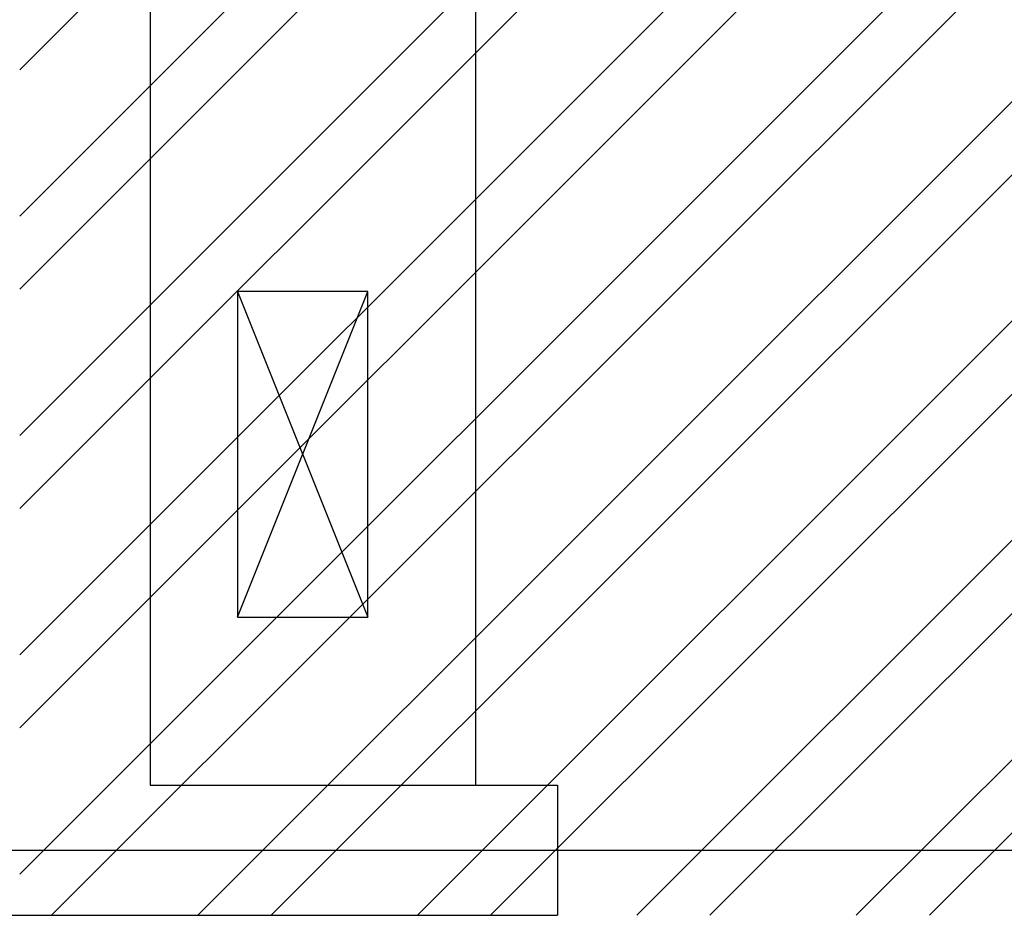
# Model space of a CAD drawing. Extents: x 469203 to 1224068, y -158246 to 253706.
# Drawn here: x 567244 to 568755, y 46072 to 47447 of the extents above; entities that cross this region are included whole.
import ezdxf

# ---------------------------------------------------------------- set-up
doc = ezdxf.new("R2010")
doc.units = 0
doc.header["$LTSCALE"] = 1000
doc.linetypes.add('DOTE', pattern=[2.42, 2, -0.2, 0.02, -0.2])
for name, color, linetype in [('A-WALL', 9, 'Continuous'), ('DOTE', 1, 'Continuous'), ('FN-WC', 75, 'Continuous')]:
    doc.layers.add(name, color=color, linetype=linetype)

msp = doc.modelspace()

# ---------------------------------------------------------------- hatches: boundary and pattern name
h = msp.add_hatch()
h.set_pattern_fill('ANSI32', color=8, scale=50)
h.set_pattern_definition([(45, (-89100, -2e-06), (-168.3798, 168.3798), []), (45, (-88987.75, -2e-06), (-168.3798, 168.3798), [])])
h.paths.add_polyline_path([(567243.7, 46072), (577743.7, 46072), (577743.7, 52372), (567243.7, 52372)])

# ---------------------------------------------------------------- linework, layer by layer
at = {"layer": 'A-WALL'}
for p, q in [((567443.7, 48672), (567443.7, 46272)), ((567443.7, 46272), (568068.7, 46272)), ((568068.7, 46272), (568068.7, 46072)), ((565363.7, 46072), (567343.7, 46072)), ((567343.7, 46072), (568068.7, 46072))]:
    msp.add_line(p, q, dxfattribs=at)
at = {"layer": 'DOTE', "color": 152, "linetype": 'DOTE', "true_color": 0x2776bb}
msp.add_line((511518.2, 46172), (578816.2, 46172), dxfattribs=at)
at = {"layer": 'FN-WC'}
for p, q in [((567943.7, 46272), (567943.7, 48672)), ((567577.9, 46529.6), (567777.9, 47029.6)), ((567577.9, 47029.6), (567777.9, 46529.6))]:
    msp.add_line(p, q, dxfattribs=at)
msp.add_lwpolyline([(567577.9, 46529.6), (567777.9, 46529.6), (567777.9, 47029.6), (567577.9, 47029.6)], close=True, dxfattribs=at)

doc.saveas('drawing.dxf')
